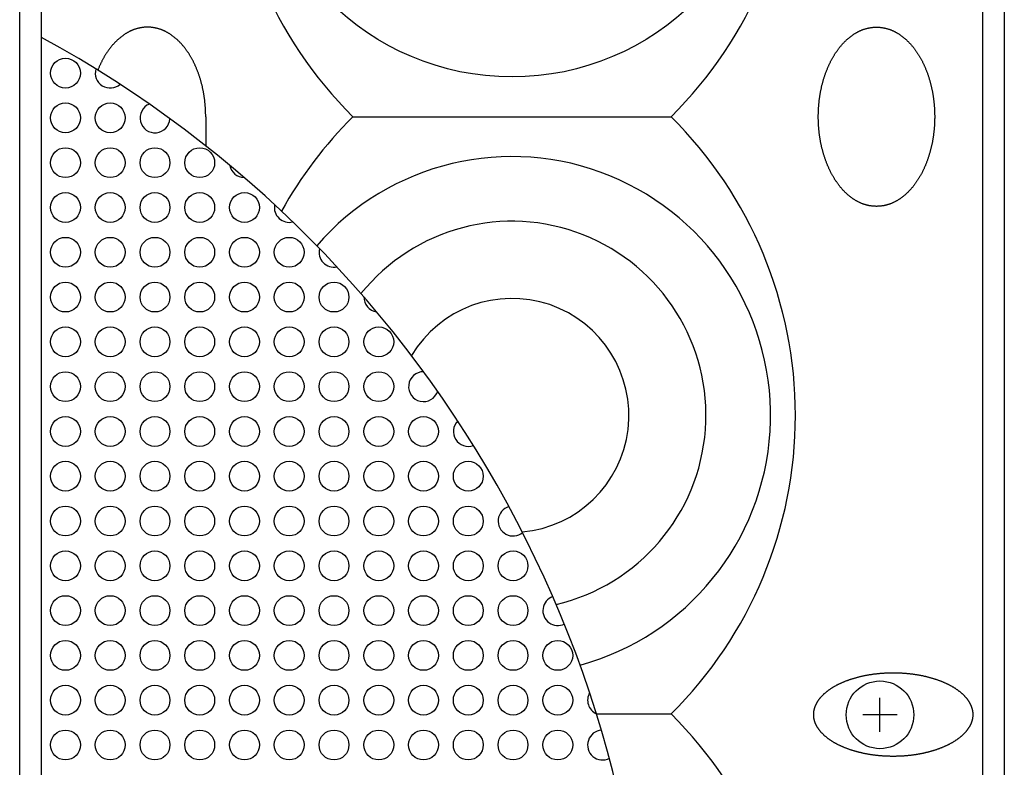
# Model space of a CAD drawing. Extents: x -2250 to 2250, y -3354 to 3335.
# Drawn here: x -1549 to -1451, y -1749 to -1674 of the extents above; entities that cross this region are included whole.
import ezdxf

# ---------------------------------------------------------------- set-up
doc = ezdxf.new("R2010")
doc.units = 0
doc.header["$LTSCALE"] = 127
doc.layers.add('DATA', color=7, linetype='CONTINUOUS')
doc.layers.add('PATTERN_FILL', color=7, linetype='CONTINUOUS')

msp = doc.modelspace()

# ---------------------------------------------------------------- linework, layer by layer
at = {"layer": 'DATA', "color": 7, "linetype": 'CONTINUOUS'}
for p, q in [((-1549.5, -1991.375), (-1549.5, -1008.825)), ((-1450.5, -1008.825), (-1450.5, -1991.375)), ((-1547.3, -1988.1), (-1547.3, -1012.1)), ((-1452.7, -1012.1), (-1452.7, -1988.1)), ((-1530.799, -1683.571), (-1530.799, -1686.5)), ((-1516, -1683.571), (-1484, -1683.571)), ((-1463, -1745.38), (-1463, -1741.932)), ((-1491.502, -1743.571), (-1484, -1743.571)), ((-1461.276, -1743.656), (-1464.724, -1743.656))]:
    msp.add_line(p, q, dxfattribs=at)
at = {"layer": 'DATA', "color": 7, "linetype": 'CONTINUOUS', "flags": 128}
msp.add_lwpolyline([(-1530.799, -1683.571), (-1530.799, -1683.496), (-1530.799, -1683.421), (-1530.8, -1683.346), (-1530.802, -1683.271), (-1530.803, -1683.197), (-1530.806, -1683.122), (-1530.808, -1683.048), (-1530.811, -1682.974), (-1530.814, -1682.9), (-1530.818, -1682.826), (-1530.822, -1682.752), (-1530.826, -1682.678), (-1530.831, -1682.605), (-1530.836, -1682.532), (-1530.842, -1682.459), (-1530.848, -1682.386), (-1530.854, -1682.313), (-1530.861, -1682.24), (-1530.868, -1682.168), (-1530.875, -1682.096), (-1530.883, -1682.024), (-1530.891, -1681.952), (-1530.9, -1681.88), (-1530.909, -1681.808), (-1530.918, -1681.737), (-1530.928, -1681.665), (-1530.938, -1681.594), (-1530.949, -1681.523), (-1530.96, -1681.452), (-1530.971, -1681.382), (-1530.983, -1681.311), (-1530.995, -1681.241), (-1531.007, -1681.17), (-1531.02, -1681.1), (-1531.033, -1681.03), (-1531.047, -1680.961), (-1531.061, -1680.891), (-1531.075, -1680.822), (-1531.09, -1680.752), (-1531.105, -1680.683), (-1531.12, -1680.614), (-1531.136, -1680.545), (-1531.152, -1680.477), (-1531.169, -1680.408), (-1531.186, -1680.34), (-1531.204, -1680.272), (-1531.221, -1680.204), (-1531.239, -1680.136), (-1531.258, -1680.068), (-1531.277, -1680.001), (-1531.296, -1679.933), (-1531.316, -1679.866), (-1531.336, -1679.799), (-1531.357, -1679.732), (-1531.377, -1679.665), (-1531.399, -1679.599), (-1531.42, -1679.532), (-1531.442, -1679.466), (-1531.465, -1679.4), (-1531.487, -1679.334), (-1531.511, -1679.268), (-1531.534, -1679.202), (-1531.558, -1679.137), (-1531.582, -1679.071), (-1531.582, -1679.071), (-1531.607, -1679.006), (-1531.632, -1678.942), (-1531.657, -1678.878), (-1531.683, -1678.814), (-1531.708, -1678.75), (-1531.734, -1678.688), (-1531.761, -1678.625), (-1531.787, -1678.563), (-1531.814, -1678.501), (-1531.841, -1678.44), (-1531.869, -1678.38), (-1531.896, -1678.319), (-1531.924, -1678.259), (-1531.953, -1678.2), (-1531.981, -1678.141), (-1532.01, -1678.082), (-1532.039, -1678.024), (-1532.069, -1677.966), (-1532.098, -1677.909), (-1532.128, -1677.852), (-1532.158, -1677.796), (-1532.189, -1677.74), (-1532.22, -1677.684), (-1532.251, -1677.629), (-1532.282, -1677.574), (-1532.314, -1677.52), (-1532.346, -1677.466), (-1532.378, -1677.413), (-1532.41, -1677.36), (-1532.443, -1677.307), (-1532.476, -1677.255), (-1532.51, -1677.204), (-1532.543, -1677.152), (-1532.577, -1677.102), (-1532.611, -1677.051), (-1532.646, -1677.001), (-1532.68, -1676.952), (-1532.715, -1676.903), (-1532.751, -1676.854), (-1532.786, -1676.806), (-1532.822, -1676.758), (-1532.858, -1676.71), (-1532.895, -1676.663), (-1532.931, -1676.617), (-1532.968, -1676.571), (-1533.005, -1676.525), (-1533.043, -1676.48), (-1533.081, -1676.435), (-1533.119, -1676.391), (-1533.157, -1676.347), (-1533.196, -1676.303), (-1533.235, -1676.26), (-1533.274, -1676.218), (-1533.313, -1676.176), (-1533.353, -1676.134), (-1533.393, -1676.092), (-1533.434, -1676.051), (-1533.474, -1676.011), (-1533.515, -1675.971), (-1533.556, -1675.931), (-1533.598, -1675.892), (-1533.639, -1675.853), (-1533.681, -1675.815), (-1533.724, -1675.777), (-1533.724, -1675.777), (-1533.766, -1675.74), (-1533.809, -1675.703), (-1533.851, -1675.667), (-1533.894, -1675.631), (-1533.937, -1675.596), (-1533.98, -1675.562), (-1534.023, -1675.528), (-1534.066, -1675.495), (-1534.11, -1675.462), (-1534.153, -1675.43), (-1534.196, -1675.398), (-1534.24, -1675.367), (-1534.284, -1675.337), (-1534.328, -1675.307), (-1534.371, -1675.278), (-1534.415, -1675.25), (-1534.46, -1675.222), (-1534.504, -1675.194), (-1534.548, -1675.168), (-1534.593, -1675.141), (-1534.637, -1675.116), (-1534.682, -1675.091), (-1534.726, -1675.066), (-1534.771, -1675.042), (-1534.816, -1675.019), (-1534.861, -1674.996), (-1534.906, -1674.974), (-1534.952, -1674.953), (-1534.997, -1674.932), (-1535.042, -1674.912), (-1535.088, -1674.892), (-1535.134, -1674.873), (-1535.179, -1674.854), (-1535.225, -1674.836), (-1535.271, -1674.819), (-1535.317, -1674.802), (-1535.363, -1674.786), (-1535.41, -1674.77), (-1535.456, -1674.755), (-1535.503, -1674.741), (-1535.549, -1674.727), (-1535.596, -1674.714), (-1535.643, -1674.701), (-1535.689, -1674.689), (-1535.736, -1674.678), (-1535.784, -1674.667), (-1535.831, -1674.656), (-1535.878, -1674.647), (-1535.925, -1674.638), (-1535.973, -1674.629), (-1536.02, -1674.621), (-1536.068, -1674.614), (-1536.116, -1674.607), (-1536.164, -1674.601), (-1536.212, -1674.595), (-1536.26, -1674.59), (-1536.308, -1674.586), (-1536.357, -1674.582), (-1536.405, -1674.579), (-1536.454, -1674.576), (-1536.502, -1674.574), (-1536.551, -1674.573), (-1536.6, -1674.572), (-1536.649, -1674.571), (-1536.649, -1674.571), (-1536.698, -1674.572), (-1536.746, -1674.573), (-1536.795, -1674.574), (-1536.844, -1674.576), (-1536.892, -1674.579), (-1536.941, -1674.582), (-1536.989, -1674.586), (-1537.037, -1674.59), (-1537.085, -1674.595), (-1537.133, -1674.601), (-1537.181, -1674.607), (-1537.229, -1674.614), (-1537.277, -1674.621), (-1537.324, -1674.629), (-1537.372, -1674.638), (-1537.419, -1674.647), (-1537.467, -1674.656), (-1537.514, -1674.667), (-1537.561, -1674.678), (-1537.608, -1674.689), (-1537.655, -1674.701), (-1537.701, -1674.714), (-1537.748, -1674.727), (-1537.795, -1674.741), (-1537.841, -1674.755), (-1537.888, -1674.77), (-1537.934, -1674.786), (-1537.98, -1674.802), (-1538.026, -1674.819), (-1538.072, -1674.836), (-1538.118, -1674.854), (-1538.164, -1674.873), (-1538.209, -1674.892), (-1538.255, -1674.912), (-1538.3, -1674.932), (-1538.346, -1674.953), (-1538.391, -1674.974), (-1538.436, -1674.996), (-1538.481, -1675.019), (-1538.526, -1675.042), (-1538.571, -1675.066), (-1538.616, -1675.091), (-1538.66, -1675.116), (-1538.705, -1675.141), (-1538.749, -1675.168), (-1538.793, -1675.194), (-1538.838, -1675.222), (-1538.882, -1675.25), (-1538.926, -1675.278), (-1538.97, -1675.307), (-1539.013, -1675.337), (-1539.057, -1675.367), (-1539.101, -1675.398), (-1539.144, -1675.43), (-1539.188, -1675.462), (-1539.231, -1675.495), (-1539.274, -1675.528), (-1539.317, -1675.562), (-1539.36, -1675.596), (-1539.403, -1675.631), (-1539.446, -1675.667), (-1539.489, -1675.703), (-1539.531, -1675.74), (-1539.574, -1675.777), (-1539.574, -1675.777), (-1539.614, -1675.813), (-1539.654, -1675.85), (-1539.694, -1675.887), (-1539.734, -1675.924), (-1539.773, -1675.962), (-1539.812, -1676), (-1539.851, -1676.039), (-1539.89, -1676.078), (-1539.928, -1676.117), (-1539.966, -1676.157), (-1540.004, -1676.197), (-1540.042, -1676.238), (-1540.079, -1676.279), (-1540.116, -1676.32), (-1540.153, -1676.362), (-1540.19, -1676.404), (-1540.226, -1676.447), (-1540.262, -1676.49), (-1540.298, -1676.533), (-1540.334, -1676.577), (-1540.369, -1676.621), (-1540.404, -1676.665), (-1540.439, -1676.71), (-1540.473, -1676.755), (-1540.508, -1676.801), (-1540.542, -1676.847), (-1540.576, -1676.894), (-1540.609, -1676.941), (-1540.642, -1676.988), (-1540.675, -1677.035), (-1540.708, -1677.084), (-1540.741, -1677.132), (-1540.773, -1677.181), (-1540.805, -1677.23), (-1540.837, -1677.28), (-1540.868, -1677.33), (-1540.899, -1677.38), (-1540.93, -1677.431), (-1540.961, -1677.482), (-1540.991, -1677.534), (-1541.022, -1677.586), (-1541.051, -1677.638), (-1541.081, -1677.691), (-1541.111, -1677.744), (-1541.14, -1677.798), (-1541.169, -1677.852), (-1541.197, -1677.906), (-1541.226, -1677.961), (-1541.254, -1678.016), (-1541.282, -1678.071), (-1541.309, -1678.127), (-1541.337, -1678.184), (-1541.364, -1678.24), (-1541.391, -1678.298), (-1541.417, -1678.355), (-1541.444, -1678.413), (-1541.47, -1678.471), (-1541.496, -1678.53), (-1541.521, -1678.589), (-1541.546, -1678.649), (-1541.572, -1678.708), (-1541.596, -1678.769), (-1541.621, -1678.829), (-1541.645, -1678.89), (-1541.645, -1678.89)], dxfattribs=at)
for points in [[(-1466.276, -1675.777), (-1466.234, -1675.74), (-1466.191, -1675.703), (-1466.149, -1675.667), (-1466.106, -1675.631), (-1466.063, -1675.596), (-1466.02, -1675.562), (-1465.977, -1675.528), (-1465.934, -1675.495), (-1465.89, -1675.462), (-1465.847, -1675.43), (-1465.804, -1675.398), (-1465.76, -1675.367), (-1465.716, -1675.337), (-1465.672, -1675.307), (-1465.629, -1675.278), (-1465.585, -1675.25), (-1465.54, -1675.222), (-1465.496, -1675.194), (-1465.452, -1675.168), (-1465.407, -1675.141), (-1465.363, -1675.116), (-1465.318, -1675.091), (-1465.274, -1675.066), (-1465.229, -1675.042), (-1465.184, -1675.019), (-1465.139, -1674.996), (-1465.094, -1674.974), (-1465.048, -1674.953), (-1465.003, -1674.932), (-1464.958, -1674.912), (-1464.912, -1674.892), (-1464.866, -1674.873), (-1464.821, -1674.854), (-1464.775, -1674.836), (-1464.729, -1674.819), (-1464.683, -1674.802), (-1464.637, -1674.786), (-1464.59, -1674.77), (-1464.544, -1674.755), (-1464.497, -1674.741), (-1464.451, -1674.727), (-1464.404, -1674.714), (-1464.357, -1674.701), (-1464.311, -1674.689), (-1464.264, -1674.678), (-1464.216, -1674.667), (-1464.169, -1674.656), (-1464.122, -1674.647), (-1464.075, -1674.638), (-1464.027, -1674.629), (-1463.98, -1674.621), (-1463.932, -1674.614), (-1463.884, -1674.607), (-1463.836, -1674.601), (-1463.788, -1674.595), (-1463.74, -1674.59), (-1463.692, -1674.586), (-1463.643, -1674.582), (-1463.595, -1674.579), (-1463.546, -1674.576), (-1463.498, -1674.574), (-1463.449, -1674.573), (-1463.4, -1674.572), (-1463.351, -1674.571), (-1463.302, -1674.572), (-1463.254, -1674.573), (-1463.205, -1674.574), (-1463.156, -1674.576), (-1463.108, -1674.579), (-1463.059, -1674.582), (-1463.011, -1674.586), (-1462.963, -1674.59), (-1462.915, -1674.595), (-1462.867, -1674.601), (-1462.819, -1674.607), (-1462.771, -1674.614), (-1462.723, -1674.621), (-1462.676, -1674.629), (-1462.628, -1674.638), (-1462.581, -1674.647), (-1462.533, -1674.656), (-1462.486, -1674.667), (-1462.439, -1674.678), (-1462.392, -1674.689), (-1462.345, -1674.701), (-1462.299, -1674.714), (-1462.252, -1674.727), (-1462.205, -1674.741), (-1462.159, -1674.755), (-1462.112, -1674.77), (-1462.066, -1674.786), (-1462.02, -1674.802), (-1461.974, -1674.819), (-1461.928, -1674.836), (-1461.882, -1674.854), (-1461.836, -1674.873), (-1461.791, -1674.892), (-1461.745, -1674.912), (-1461.7, -1674.932), (-1461.654, -1674.953), (-1461.609, -1674.974), (-1461.564, -1674.996), (-1461.519, -1675.019), (-1461.474, -1675.042), (-1461.429, -1675.066), (-1461.384, -1675.091), (-1461.34, -1675.116), (-1461.295, -1675.141), (-1461.251, -1675.168), (-1461.207, -1675.194), (-1461.162, -1675.222), (-1461.118, -1675.25), (-1461.074, -1675.278), (-1461.03, -1675.307), (-1460.987, -1675.337), (-1460.943, -1675.367), (-1460.899, -1675.398), (-1460.856, -1675.43), (-1460.812, -1675.462), (-1460.769, -1675.495), (-1460.726, -1675.528), (-1460.683, -1675.562), (-1460.64, -1675.596), (-1460.597, -1675.631), (-1460.554, -1675.667), (-1460.511, -1675.703), (-1460.469, -1675.74), (-1460.426, -1675.777), (-1460.384, -1675.815), (-1460.342, -1675.853), (-1460.3, -1675.892), (-1460.259, -1675.931), (-1460.218, -1675.971), (-1460.177, -1676.011), (-1460.136, -1676.051), (-1460.096, -1676.092), (-1460.056, -1676.134), (-1460.016, -1676.176), (-1459.977, -1676.218), (-1459.937, -1676.26), (-1459.899, -1676.303), (-1459.86, -1676.347), (-1459.822, -1676.391), (-1459.783, -1676.435), (-1459.746, -1676.48), (-1459.708, -1676.525), (-1459.671, -1676.571), (-1459.634, -1676.617), (-1459.597, -1676.663), (-1459.561, -1676.71), (-1459.525, -1676.758), (-1459.489, -1676.806), (-1459.453, -1676.854), (-1459.418, -1676.903), (-1459.383, -1676.952), (-1459.348, -1677.001), (-1459.314, -1677.051), (-1459.28, -1677.102), (-1459.246, -1677.152), (-1459.212, -1677.204), (-1459.179, -1677.255), (-1459.146, -1677.307), (-1459.113, -1677.36), (-1459.081, -1677.413), (-1459.049, -1677.466), (-1459.017, -1677.52), (-1458.985, -1677.574), (-1458.954, -1677.629), (-1458.923, -1677.684), (-1458.892, -1677.74), (-1458.861, -1677.796), (-1458.831, -1677.852), (-1458.801, -1677.909), (-1458.771, -1677.966), (-1458.742, -1678.024), (-1458.713, -1678.082), (-1458.684, -1678.141), (-1458.655, -1678.2), (-1458.627, -1678.259), (-1458.599, -1678.319), (-1458.571, -1678.38), (-1458.544, -1678.44), (-1458.517, -1678.501), (-1458.49, -1678.563), (-1458.463, -1678.625), (-1458.437, -1678.688), (-1458.411, -1678.75), (-1458.385, -1678.814), (-1458.36, -1678.878), (-1458.335, -1678.942), (-1458.31, -1679.006), (-1458.285, -1679.071), (-1458.261, -1679.137), (-1458.237, -1679.202), (-1458.213, -1679.268), (-1458.19, -1679.334), (-1458.167, -1679.4), (-1458.145, -1679.466), (-1458.123, -1679.532), (-1458.101, -1679.599), (-1458.08, -1679.665), (-1458.059, -1679.732), (-1458.039, -1679.799), (-1458.019, -1679.866), (-1457.999, -1679.933), (-1457.98, -1680.001), (-1457.961, -1680.068), (-1457.942, -1680.136), (-1457.924, -1680.204), (-1457.906, -1680.272), (-1457.889, -1680.34), (-1457.872, -1680.408), (-1457.855, -1680.477), (-1457.839, -1680.545), (-1457.823, -1680.614), (-1457.808, -1680.683), (-1457.792, -1680.752), (-1457.778, -1680.822), (-1457.763, -1680.891), (-1457.749, -1680.961), (-1457.736, -1681.03), (-1457.723, -1681.1), (-1457.71, -1681.17), (-1457.697, -1681.241), (-1457.685, -1681.311), (-1457.674, -1681.382), (-1457.662, -1681.452), (-1457.651, -1681.523), (-1457.641, -1681.594), (-1457.631, -1681.665), (-1457.621, -1681.737), (-1457.612, -1681.808), (-1457.603, -1681.88), (-1457.594, -1681.952), (-1457.586, -1682.024), (-1457.578, -1682.096), (-1457.57, -1682.168), (-1457.563, -1682.24), (-1457.557, -1682.313), (-1457.55, -1682.386), (-1457.544, -1682.459), (-1457.539, -1682.532), (-1457.534, -1682.605), (-1457.529, -1682.678), (-1457.525, -1682.752), (-1457.521, -1682.826), (-1457.517, -1682.9), (-1457.514, -1682.974), (-1457.511, -1683.048), (-1457.508, -1683.122), (-1457.506, -1683.197), (-1457.504, -1683.271), (-1457.503, -1683.346), (-1457.502, -1683.421), (-1457.502, -1683.496), (-1457.501, -1683.571), (-1457.502, -1683.647), (-1457.502, -1683.722), (-1457.503, -1683.797), (-1457.504, -1683.872), (-1457.506, -1683.946), (-1457.508, -1684.021), (-1457.511, -1684.095), (-1457.514, -1684.169), (-1457.517, -1684.243), (-1457.521, -1684.317), (-1457.525, -1684.391), (-1457.529, -1684.464), (-1457.534, -1684.538), (-1457.539, -1684.611), (-1457.544, -1684.684), (-1457.55, -1684.757), (-1457.557, -1684.83), (-1457.563, -1684.902), (-1457.57, -1684.975), (-1457.578, -1685.047), (-1457.586, -1685.119), (-1457.594, -1685.191), (-1457.603, -1685.263), (-1457.612, -1685.335), (-1457.621, -1685.406), (-1457.631, -1685.477), (-1457.641, -1685.549), (-1457.651, -1685.62), (-1457.662, -1685.691), (-1457.674, -1685.761), (-1457.685, -1685.832), (-1457.697, -1685.902), (-1457.71, -1685.972), (-1457.723, -1686.042), (-1457.736, -1686.112), (-1457.749, -1686.182), (-1457.763, -1686.252), (-1457.778, -1686.321), (-1457.792, -1686.39), (-1457.808, -1686.46), (-1457.823, -1686.529), (-1457.839, -1686.597), (-1457.855, -1686.666), (-1457.872, -1686.735), (-1457.889, -1686.803), (-1457.906, -1686.871), (-1457.924, -1686.939), (-1457.942, -1687.007), (-1457.961, -1687.075), (-1457.98, -1687.142), (-1457.999, -1687.21), (-1458.019, -1687.277), (-1458.039, -1687.344), (-1458.059, -1687.411), (-1458.08, -1687.478), (-1458.101, -1687.544), (-1458.123, -1687.611), (-1458.145, -1687.677), (-1458.167, -1687.743), (-1458.19, -1687.809), (-1458.213, -1687.875), (-1458.237, -1687.941), (-1458.261, -1688.006), (-1458.285, -1688.071), (-1458.31, -1688.136), (-1458.335, -1688.201), (-1458.36, -1688.265), (-1458.385, -1688.329), (-1458.411, -1688.392), (-1458.437, -1688.455), (-1458.463, -1688.518), (-1458.49, -1688.58), (-1458.517, -1688.641), (-1458.544, -1688.702), (-1458.571, -1688.763), (-1458.599, -1688.824), (-1458.627, -1688.883), (-1458.655, -1688.943), (-1458.684, -1689.002), (-1458.713, -1689.06), (-1458.742, -1689.119), (-1458.771, -1689.176), (-1458.801, -1689.234), (-1458.831, -1689.29), (-1458.861, -1689.347), (-1458.892, -1689.403), (-1458.923, -1689.458), (-1458.954, -1689.514), (-1458.985, -1689.568), (-1459.017, -1689.623), (-1459.049, -1689.676), (-1459.081, -1689.73), (-1459.113, -1689.783), (-1459.146, -1689.835), (-1459.179, -1689.887), (-1459.212, -1689.939), (-1459.246, -1689.99), (-1459.28, -1690.041), (-1459.314, -1690.092), (-1459.348, -1690.142), (-1459.383, -1690.191), (-1459.418, -1690.24), (-1459.453, -1690.289), (-1459.489, -1690.337), (-1459.525, -1690.385), (-1459.561, -1690.432), (-1459.597, -1690.479), (-1459.634, -1690.526), (-1459.671, -1690.572), (-1459.708, -1690.618), (-1459.746, -1690.663), (-1459.783, -1690.708), (-1459.822, -1690.752), (-1459.86, -1690.796), (-1459.899, -1690.839), (-1459.937, -1690.882), (-1459.977, -1690.925), (-1460.016, -1690.967), (-1460.056, -1691.009), (-1460.096, -1691.05), (-1460.136, -1691.091), (-1460.177, -1691.132), (-1460.218, -1691.172), (-1460.259, -1691.211), (-1460.3, -1691.251), (-1460.342, -1691.289), (-1460.384, -1691.328), (-1460.426, -1691.366), (-1460.469, -1691.403), (-1460.511, -1691.44), (-1460.554, -1691.476), (-1460.597, -1691.512), (-1460.64, -1691.547), (-1460.683, -1691.581), (-1460.726, -1691.615), (-1460.769, -1691.648), (-1460.812, -1691.681), (-1460.856, -1691.713), (-1460.899, -1691.744), (-1460.943, -1691.775), (-1460.987, -1691.806), (-1461.03, -1691.835), (-1461.074, -1691.865), (-1461.118, -1691.893), (-1461.162, -1691.921), (-1461.207, -1691.948), (-1461.251, -1691.975), (-1461.295, -1692.001), (-1461.34, -1692.027), (-1461.384, -1692.052), (-1461.429, -1692.077), (-1461.474, -1692.1), (-1461.519, -1692.124), (-1461.564, -1692.146), (-1461.609, -1692.168), (-1461.654, -1692.19), (-1461.7, -1692.211), (-1461.745, -1692.231), (-1461.791, -1692.251), (-1461.836, -1692.27), (-1461.882, -1692.288), (-1461.928, -1692.306), (-1461.974, -1692.324), (-1462.02, -1692.341), (-1462.066, -1692.357), (-1462.112, -1692.372), (-1462.159, -1692.387), (-1462.205, -1692.402), (-1462.252, -1692.416), (-1462.299, -1692.429), (-1462.345, -1692.442), (-1462.392, -1692.454), (-1462.439, -1692.465), (-1462.486, -1692.476), (-1462.533, -1692.486), (-1462.581, -1692.496), (-1462.628, -1692.505), (-1462.676, -1692.514), (-1462.723, -1692.522), (-1462.771, -1692.529), (-1462.819, -1692.536), (-1462.867, -1692.542), (-1462.915, -1692.548), (-1462.963, -1692.553), (-1463.011, -1692.557), (-1463.059, -1692.561), (-1463.108, -1692.564), (-1463.156, -1692.567), (-1463.205, -1692.569), (-1463.254, -1692.57), (-1463.302, -1692.571), (-1463.351, -1692.571), (-1463.4, -1692.571), (-1463.449, -1692.57), (-1463.498, -1692.569), (-1463.546, -1692.567), (-1463.595, -1692.564), (-1463.643, -1692.561), (-1463.692, -1692.557), (-1463.74, -1692.553), (-1463.788, -1692.548), (-1463.836, -1692.542), (-1463.884, -1692.536), (-1463.932, -1692.529), (-1463.98, -1692.522), (-1464.027, -1692.514), (-1464.075, -1692.505), (-1464.122, -1692.496), (-1464.169, -1692.486), (-1464.216, -1692.476), (-1464.264, -1692.465), (-1464.311, -1692.454), (-1464.357, -1692.442), (-1464.404, -1692.429), (-1464.451, -1692.416), (-1464.497, -1692.402), (-1464.544, -1692.387), (-1464.59, -1692.372), (-1464.637, -1692.357), (-1464.683, -1692.341), (-1464.729, -1692.324), (-1464.775, -1692.306), (-1464.821, -1692.288), (-1464.866, -1692.27), (-1464.912, -1692.251), (-1464.958, -1692.231), (-1465.003, -1692.211), (-1465.048, -1692.19), (-1465.094, -1692.168), (-1465.139, -1692.146), (-1465.184, -1692.124), (-1465.229, -1692.1), (-1465.274, -1692.077), (-1465.318, -1692.052), (-1465.363, -1692.027), (-1465.407, -1692.001), (-1465.452, -1691.975), (-1465.496, -1691.948), (-1465.54, -1691.921), (-1465.585, -1691.893), (-1465.629, -1691.865), (-1465.672, -1691.835), (-1465.716, -1691.806), (-1465.76, -1691.775), (-1465.804, -1691.744), (-1465.847, -1691.713), (-1465.89, -1691.681), (-1465.934, -1691.648), (-1465.977, -1691.615), (-1466.02, -1691.581), (-1466.063, -1691.547), (-1466.106, -1691.512), (-1466.149, -1691.476), (-1466.191, -1691.44), (-1466.234, -1691.403), (-1466.276, -1691.366), (-1466.319, -1691.328), (-1466.361, -1691.289), (-1466.402, -1691.251), (-1466.444, -1691.211), (-1466.485, -1691.172), (-1466.526, -1691.132), (-1466.566, -1691.091), (-1466.607, -1691.05), (-1466.647, -1691.009), (-1466.687, -1690.967), (-1466.726, -1690.925), (-1466.765, -1690.882), (-1466.804, -1690.839), (-1466.843, -1690.796), (-1466.881, -1690.752), (-1466.919, -1690.708), (-1466.957, -1690.663), (-1466.995, -1690.618), (-1467.032, -1690.572), (-1467.069, -1690.526), (-1467.105, -1690.479), (-1467.142, -1690.432), (-1467.178, -1690.385), (-1467.214, -1690.337), (-1467.249, -1690.289), (-1467.285, -1690.24), (-1467.32, -1690.191), (-1467.354, -1690.142), (-1467.389, -1690.092), (-1467.423, -1690.041), (-1467.457, -1689.99), (-1467.49, -1689.939), (-1467.524, -1689.887), (-1467.557, -1689.835), (-1467.59, -1689.783), (-1467.622, -1689.73), (-1467.654, -1689.676), (-1467.686, -1689.623), (-1467.718, -1689.568), (-1467.749, -1689.514), (-1467.78, -1689.458), (-1467.811, -1689.403), (-1467.842, -1689.347), (-1467.872, -1689.29), (-1467.902, -1689.234), (-1467.931, -1689.176), (-1467.961, -1689.119), (-1467.99, -1689.06), (-1468.019, -1689.002), (-1468.047, -1688.943), (-1468.076, -1688.883), (-1468.104, -1688.824), (-1468.131, -1688.763), (-1468.159, -1688.702), (-1468.186, -1688.641), (-1468.213, -1688.58), (-1468.239, -1688.518), (-1468.266, -1688.455), (-1468.292, -1688.392), (-1468.317, -1688.329), (-1468.343, -1688.265), (-1468.368, -1688.201), (-1468.393, -1688.136), (-1468.418, -1688.071), (-1468.442, -1688.006), (-1468.466, -1687.941), (-1468.489, -1687.875), (-1468.513, -1687.809), (-1468.535, -1687.743), (-1468.558, -1687.677), (-1468.58, -1687.611), (-1468.601, -1687.544), (-1468.623, -1687.478), (-1468.643, -1687.411), (-1468.664, -1687.344), (-1468.684, -1687.277), (-1468.704, -1687.21), (-1468.723, -1687.142), (-1468.742, -1687.075), (-1468.761, -1687.007), (-1468.779, -1686.939), (-1468.796, -1686.871), (-1468.814, -1686.803), (-1468.831, -1686.735), (-1468.848, -1686.666), (-1468.864, -1686.597), (-1468.88, -1686.529), (-1468.895, -1686.46), (-1468.91, -1686.39), (-1468.925, -1686.321), (-1468.939, -1686.252), (-1468.953, -1686.182), (-1468.967, -1686.112), (-1468.98, -1686.042), (-1468.993, -1685.972), (-1469.005, -1685.902), (-1469.017, -1685.832), (-1469.029, -1685.761), (-1469.04, -1685.691), (-1469.051, -1685.62), (-1469.062, -1685.549), (-1469.072, -1685.477), (-1469.082, -1685.406), (-1469.091, -1685.335), (-1469.1, -1685.263), (-1469.109, -1685.191), (-1469.117, -1685.119), (-1469.125, -1685.047), (-1469.132, -1684.975), (-1469.139, -1684.902), (-1469.146, -1684.83), (-1469.152, -1684.757), (-1469.158, -1684.684), (-1469.164, -1684.611), (-1469.169, -1684.538), (-1469.174, -1684.464), (-1469.178, -1684.391), (-1469.182, -1684.317), (-1469.186, -1684.243), (-1469.189, -1684.169), (-1469.192, -1684.095), (-1469.194, -1684.021), (-1469.197, -1683.946), (-1469.198, -1683.872), (-1469.2, -1683.797), (-1469.201, -1683.722), (-1469.201, -1683.647), (-1469.201, -1683.571), (-1469.201, -1683.496), (-1469.201, -1683.421), (-1469.2, -1683.346), (-1469.198, -1683.271), (-1469.197, -1683.197), (-1469.194, -1683.122), (-1469.192, -1683.048), (-1469.189, -1682.974), (-1469.186, -1682.9), (-1469.182, -1682.826), (-1469.178, -1682.752), (-1469.174, -1682.678), (-1469.169, -1682.605), (-1469.164, -1682.532), (-1469.158, -1682.459), (-1469.152, -1682.386), (-1469.146, -1682.313), (-1469.139, -1682.24), (-1469.132, -1682.168), (-1469.125, -1682.096), (-1469.117, -1682.024), (-1469.109, -1681.952), (-1469.1, -1681.88), (-1469.091, -1681.808), (-1469.082, -1681.737), (-1469.072, -1681.665), (-1469.062, -1681.594), (-1469.051, -1681.523), (-1469.04, -1681.452), (-1469.029, -1681.382), (-1469.017, -1681.311), (-1469.005, -1681.241), (-1468.993, -1681.17), (-1468.98, -1681.1), (-1468.967, -1681.03), (-1468.953, -1680.961), (-1468.939, -1680.891), (-1468.925, -1680.822), (-1468.91, -1680.752), (-1468.895, -1680.683), (-1468.88, -1680.614), (-1468.864, -1680.545), (-1468.848, -1680.477), (-1468.831, -1680.408), (-1468.814, -1680.34), (-1468.796, -1680.272), (-1468.779, -1680.204), (-1468.761, -1680.136), (-1468.742, -1680.068), (-1468.723, -1680.001), (-1468.704, -1679.933), (-1468.684, -1679.866), (-1468.664, -1679.799), (-1468.643, -1679.732), (-1468.623, -1679.665), (-1468.601, -1679.599), (-1468.58, -1679.532), (-1468.558, -1679.466), (-1468.535, -1679.4), (-1468.513, -1679.334), (-1468.489, -1679.268), (-1468.466, -1679.202), (-1468.442, -1679.137), (-1468.418, -1679.071), (-1468.393, -1679.006), (-1468.368, -1678.942), (-1468.343, -1678.878), (-1468.317, -1678.814), (-1468.292, -1678.75), (-1468.266, -1678.688), (-1468.239, -1678.625), (-1468.213, -1678.563), (-1468.186, -1678.501), (-1468.159, -1678.44), (-1468.131, -1678.38), (-1468.104, -1678.319), (-1468.076, -1678.259), (-1468.047, -1678.2), (-1468.019, -1678.141), (-1467.99, -1678.082), (-1467.961, -1678.024), (-1467.931, -1677.966), (-1467.902, -1677.909), (-1467.872, -1677.852), (-1467.842, -1677.796), (-1467.811, -1677.74), (-1467.78, -1677.684), (-1467.749, -1677.629), (-1467.718, -1677.574), (-1467.686, -1677.52), (-1467.654, -1677.466), (-1467.622, -1677.413), (-1467.59, -1677.36), (-1467.557, -1677.307), (-1467.524, -1677.255), (-1467.49, -1677.204), (-1467.457, -1677.152), (-1467.423, -1677.102), (-1467.389, -1677.051), (-1467.354, -1677.001), (-1467.32, -1676.952), (-1467.285, -1676.903), (-1467.249, -1676.854), (-1467.214, -1676.806), (-1467.178, -1676.758), (-1467.142, -1676.71), (-1467.105, -1676.663), (-1467.069, -1676.617), (-1467.032, -1676.571), (-1466.995, -1676.525), (-1466.957, -1676.48), (-1466.919, -1676.435), (-1466.881, -1676.391), (-1466.843, -1676.347), (-1466.804, -1676.303), (-1466.765, -1676.26), (-1466.726, -1676.218), (-1466.687, -1676.176), (-1466.647, -1676.134), (-1466.607, -1676.092), (-1466.566, -1676.051), (-1466.526, -1676.011), (-1466.485, -1675.971), (-1466.444, -1675.931), (-1466.402, -1675.892), (-1466.361, -1675.853), (-1466.319, -1675.815), (-1466.276, -1675.777), (-1466.276, -1675.777)], [(-1465.668, -1739.991), (-1465.61, -1739.973), (-1465.552, -1739.956), (-1465.494, -1739.939), (-1465.435, -1739.922), (-1465.376, -1739.906), (-1465.318, -1739.89), (-1465.259, -1739.874), (-1465.2, -1739.859), (-1465.14, -1739.843), (-1465.081, -1739.828), (-1465.022, -1739.814), (-1464.962, -1739.799), (-1464.902, -1739.785), (-1464.842, -1739.771), (-1464.782, -1739.758), (-1464.722, -1739.744), (-1464.662, -1739.731), (-1464.601, -1739.719), (-1464.541, -1739.706), (-1464.48, -1739.694), (-1464.419, -1739.682), (-1464.358, -1739.67), (-1464.297, -1739.659), (-1464.236, -1739.648), (-1464.174, -1739.637), (-1464.112, -1739.626), (-1464.051, -1739.616), (-1463.989, -1739.606), (-1463.927, -1739.596), (-1463.865, -1739.587), (-1463.802, -1739.577), (-1463.74, -1739.569), (-1463.677, -1739.56), (-1463.615, -1739.551), (-1463.552, -1739.543), (-1463.489, -1739.536), (-1463.426, -1739.528), (-1463.362, -1739.521), (-1463.299, -1739.514), (-1463.236, -1739.507), (-1463.172, -1739.501), (-1463.108, -1739.494), (-1463.044, -1739.488), (-1462.98, -1739.483), (-1462.916, -1739.477), (-1462.851, -1739.472), (-1462.787, -1739.468), (-1462.722, -1739.463), (-1462.657, -1739.459), (-1462.592, -1739.455), (-1462.527, -1739.451), (-1462.462, -1739.448), (-1462.397, -1739.444), (-1462.331, -1739.442), (-1462.265, -1739.439), (-1462.2, -1739.437), (-1462.134, -1739.435), (-1462.068, -1739.433), (-1462.001, -1739.431), (-1461.935, -1739.43), (-1461.869, -1739.429), (-1461.802, -1739.428), (-1461.735, -1739.428), (-1461.668, -1739.428), (-1461.601, -1739.428), (-1461.535, -1739.428), (-1461.468, -1739.429), (-1461.401, -1739.43), (-1461.335, -1739.431), (-1461.269, -1739.433), (-1461.203, -1739.435), (-1461.137, -1739.437), (-1461.071, -1739.439), (-1461.005, -1739.442), (-1460.94, -1739.444), (-1460.874, -1739.448), (-1460.809, -1739.451), (-1460.744, -1739.455), (-1460.679, -1739.459), (-1460.614, -1739.463), (-1460.55, -1739.468), (-1460.485, -1739.472), (-1460.421, -1739.477), (-1460.357, -1739.483), (-1460.292, -1739.488), (-1460.228, -1739.494), (-1460.165, -1739.501), (-1460.101, -1739.507), (-1460.037, -1739.514), (-1459.974, -1739.521), (-1459.911, -1739.528), (-1459.848, -1739.536), (-1459.785, -1739.543), (-1459.722, -1739.551), (-1459.659, -1739.56), (-1459.596, -1739.569), (-1459.534, -1739.577), (-1459.472, -1739.587), (-1459.41, -1739.596), (-1459.348, -1739.606), (-1459.286, -1739.616), (-1459.224, -1739.626), (-1459.162, -1739.637), (-1459.101, -1739.648), (-1459.04, -1739.659), (-1458.978, -1739.67), (-1458.917, -1739.682), (-1458.857, -1739.694), (-1458.796, -1739.706), (-1458.735, -1739.719), (-1458.675, -1739.731), (-1458.614, -1739.744), (-1458.554, -1739.758), (-1458.494, -1739.771), (-1458.434, -1739.785), (-1458.374, -1739.799), (-1458.315, -1739.814), (-1458.255, -1739.828), (-1458.196, -1739.843), (-1458.137, -1739.859), (-1458.078, -1739.874), (-1458.019, -1739.89), (-1457.96, -1739.906), (-1457.901, -1739.922), (-1457.843, -1739.939), (-1457.785, -1739.956), (-1457.726, -1739.973), (-1457.668, -1739.991), (-1457.61, -1740.008), (-1457.553, -1740.026), (-1457.496, -1740.044), (-1457.439, -1740.062), (-1457.383, -1740.081), (-1457.327, -1740.1), (-1457.272, -1740.119), (-1457.216, -1740.138), (-1457.162, -1740.157), (-1457.107, -1740.176), (-1457.053, -1740.196), (-1457, -1740.216), (-1456.946, -1740.236), (-1456.894, -1740.256), (-1456.841, -1740.277), (-1456.789, -1740.298), (-1456.737, -1740.319), (-1456.686, -1740.34), (-1456.635, -1740.361), (-1456.585, -1740.382), (-1456.534, -1740.404), (-1456.485, -1740.426), (-1456.435, -1740.448), (-1456.386, -1740.47), (-1456.338, -1740.493), (-1456.289, -1740.516), (-1456.242, -1740.539), (-1456.194, -1740.562), (-1456.147, -1740.585), (-1456.1, -1740.609), (-1456.054, -1740.632), (-1456.008, -1740.656), (-1455.962, -1740.68), (-1455.917, -1740.705), (-1455.872, -1740.729), (-1455.828, -1740.754), (-1455.784, -1740.779), (-1455.74, -1740.804), (-1455.697, -1740.829), (-1455.654, -1740.855), (-1455.612, -1740.881), (-1455.57, -1740.906), (-1455.528, -1740.933), (-1455.487, -1740.959), (-1455.446, -1740.985), (-1455.405, -1741.012), (-1455.365, -1741.039), (-1455.325, -1741.066), (-1455.286, -1741.094), (-1455.246, -1741.121), (-1455.208, -1741.149), (-1455.17, -1741.177), (-1455.132, -1741.205), (-1455.094, -1741.233), (-1455.057, -1741.262), (-1455.02, -1741.291), (-1454.984, -1741.32), (-1454.948, -1741.349), (-1454.912, -1741.378), (-1454.877, -1741.408), (-1454.842, -1741.437), (-1454.808, -1741.467), (-1454.774, -1741.497), (-1454.74, -1741.528), (-1454.707, -1741.558), (-1454.674, -1741.589), (-1454.642, -1741.62), (-1454.61, -1741.65), (-1454.579, -1741.681), (-1454.548, -1741.712), (-1454.518, -1741.743), (-1454.489, -1741.774), (-1454.46, -1741.805), (-1454.431, -1741.836), (-1454.403, -1741.867), (-1454.376, -1741.899), (-1454.349, -1741.93), (-1454.322, -1741.961), (-1454.296, -1741.993), (-1454.271, -1742.025), (-1454.246, -1742.056), (-1454.222, -1742.088), (-1454.198, -1742.12), (-1454.175, -1742.152), (-1454.152, -1742.184), (-1454.13, -1742.216), (-1454.108, -1742.248), (-1454.087, -1742.28), (-1454.066, -1742.312), (-1454.046, -1742.345), (-1454.026, -1742.377), (-1454.007, -1742.409), (-1453.989, -1742.442), (-1453.971, -1742.475), (-1453.953, -1742.507), (-1453.936, -1742.54), (-1453.92, -1742.573), (-1453.904, -1742.606), (-1453.888, -1742.639), (-1453.873, -1742.672), (-1453.859, -1742.705), (-1453.845, -1742.738), (-1453.832, -1742.772), (-1453.819, -1742.805), (-1453.807, -1742.838), (-1453.795, -1742.872), (-1453.784, -1742.906), (-1453.773, -1742.939), (-1453.763, -1742.973), (-1453.753, -1743.007), (-1453.744, -1743.041), (-1453.735, -1743.075), (-1453.727, -1743.109), (-1453.72, -1743.143), (-1453.712, -1743.177), (-1453.706, -1743.211), (-1453.7, -1743.245), (-1453.694, -1743.28), (-1453.689, -1743.314), (-1453.685, -1743.349), (-1453.681, -1743.383), (-1453.678, -1743.418), (-1453.675, -1743.453), (-1453.672, -1743.488), (-1453.671, -1743.523), (-1453.669, -1743.558), (-1453.668, -1743.593), (-1453.668, -1743.628), (-1453.668, -1743.663), (-1453.669, -1743.698), (-1453.671, -1743.733), (-1453.672, -1743.768), (-1453.675, -1743.803), (-1453.678, -1743.838), (-1453.681, -1743.872), (-1453.685, -1743.907), (-1453.689, -1743.941), (-1453.694, -1743.976), (-1453.7, -1744.01), (-1453.706, -1744.045), (-1453.712, -1744.079), (-1453.72, -1744.113), (-1453.727, -1744.147), (-1453.735, -1744.181), (-1453.744, -1744.215), (-1453.753, -1744.249), (-1453.763, -1744.283), (-1453.773, -1744.316), (-1453.784, -1744.35), (-1453.795, -1744.384), (-1453.807, -1744.417), (-1453.819, -1744.451), (-1453.832, -1744.484), (-1453.845, -1744.517), (-1453.859, -1744.551), (-1453.873, -1744.584), (-1453.888, -1744.617), (-1453.904, -1744.65), (-1453.92, -1744.683), (-1453.936, -1744.716), (-1453.953, -1744.748), (-1453.971, -1744.781), (-1453.989, -1744.814), (-1454.007, -1744.846), (-1454.026, -1744.879), (-1454.046, -1744.911), (-1454.066, -1744.943), (-1454.087, -1744.976), (-1454.108, -1745.008), (-1454.13, -1745.04), (-1454.152, -1745.072), (-1454.175, -1745.104), (-1454.198, -1745.136), (-1454.222, -1745.168), (-1454.246, -1745.199), (-1454.271, -1745.231), (-1454.296, -1745.263), (-1454.322, -1745.294), (-1454.349, -1745.326), (-1454.376, -1745.357), (-1454.403, -1745.388), (-1454.431, -1745.42), (-1454.46, -1745.451), (-1454.489, -1745.482), (-1454.518, -1745.513), (-1454.548, -1745.544), (-1454.579, -1745.575), (-1454.61, -1745.605), (-1454.642, -1745.636), (-1454.674, -1745.667), (-1454.707, -1745.697), (-1454.74, -1745.728), (-1454.774, -1745.758), (-1454.808, -1745.788), (-1454.842, -1745.818), (-1454.877, -1745.848), (-1454.912, -1745.878), (-1454.948, -1745.907), (-1454.984, -1745.936), (-1455.02, -1745.965), (-1455.057, -1745.994), (-1455.094, -1746.022), (-1455.132, -1746.051), (-1455.17, -1746.079), (-1455.208, -1746.107), (-1455.246, -1746.135), (-1455.286, -1746.162), (-1455.325, -1746.189), (-1455.365, -1746.217), (-1455.405, -1746.243), (-1455.446, -1746.27), (-1455.487, -1746.297), (-1455.528, -1746.323), (-1455.57, -1746.349), (-1455.612, -1746.375), (-1455.654, -1746.401), (-1455.697, -1746.426), (-1455.74, -1746.452), (-1455.784, -1746.477), (-1455.828, -1746.502), (-1455.872, -1746.527), (-1455.917, -1746.551), (-1455.962, -1746.575), (-1456.008, -1746.599), (-1456.054, -1746.623), (-1456.1, -1746.647), (-1456.147, -1746.671), (-1456.194, -1746.694), (-1456.242, -1746.717), (-1456.289, -1746.74), (-1456.338, -1746.763), (-1456.386, -1746.785), (-1456.435, -1746.808), (-1456.485, -1746.83), (-1456.534, -1746.852), (-1456.585, -1746.873), (-1456.635, -1746.895), (-1456.686, -1746.916), (-1456.737, -1746.937), (-1456.789, -1746.958), (-1456.841, -1746.979), (-1456.894, -1746.999), (-1456.946, -1747.02), (-1457, -1747.04), (-1457.053, -1747.06), (-1457.107, -1747.079), (-1457.162, -1747.099), (-1457.216, -1747.118), (-1457.272, -1747.137), (-1457.327, -1747.156), (-1457.383, -1747.175), (-1457.439, -1747.193), (-1457.496, -1747.212), (-1457.553, -1747.23), (-1457.61, -1747.247), (-1457.668, -1747.265), (-1457.726, -1747.283), (-1457.785, -1747.3), (-1457.843, -1747.317), (-1457.901, -1747.333), (-1457.96, -1747.35), (-1458.019, -1747.366), (-1458.078, -1747.382), (-1458.137, -1747.397), (-1458.196, -1747.412), (-1458.255, -1747.427), (-1458.315, -1747.442), (-1458.374, -1747.456), (-1458.434, -1747.471), (-1458.494, -1747.484), (-1458.554, -1747.498), (-1458.614, -1747.511), (-1458.675, -1747.524), (-1458.735, -1747.537), (-1458.796, -1747.55), (-1458.857, -1747.562), (-1458.917, -1747.574), (-1458.978, -1747.586), (-1459.04, -1747.597), (-1459.101, -1747.608), (-1459.162, -1747.619), (-1459.224, -1747.629), (-1459.286, -1747.64), (-1459.348, -1747.65), (-1459.41, -1747.66), (-1459.472, -1747.669), (-1459.534, -1747.678), (-1459.596, -1747.687), (-1459.659, -1747.696), (-1459.722, -1747.704), (-1459.785, -1747.712), (-1459.848, -1747.72), (-1459.911, -1747.728), (-1459.974, -1747.735), (-1460.037, -1747.742), (-1460.101, -1747.749), (-1460.165, -1747.755), (-1460.228, -1747.761), (-1460.292, -1747.767), (-1460.357, -1747.773), (-1460.421, -1747.778), (-1460.485, -1747.783), (-1460.55, -1747.788), (-1460.614, -1747.793), (-1460.679, -1747.797), (-1460.744, -1747.801), (-1460.809, -1747.805), (-1460.874, -1747.808), (-1460.94, -1747.811), (-1461.005, -1747.814), (-1461.071, -1747.817), (-1461.137, -1747.819), (-1461.203, -1747.821), (-1461.269, -1747.823), (-1461.335, -1747.824), (-1461.401, -1747.826), (-1461.468, -1747.827), (-1461.535, -1747.827), (-1461.601, -1747.828), (-1461.668, -1747.828), (-1461.735, -1747.828), (-1461.802, -1747.827), (-1461.869, -1747.827), (-1461.935, -1747.826), (-1462.001, -1747.824), (-1462.068, -1747.823), (-1462.134, -1747.821), (-1462.2, -1747.819), (-1462.265, -1747.817), (-1462.331, -1747.814), (-1462.397, -1747.811), (-1462.462, -1747.808), (-1462.527, -1747.805), (-1462.592, -1747.801), (-1462.657, -1747.797), (-1462.722, -1747.793), (-1462.787, -1747.788), (-1462.851, -1747.783), (-1462.916, -1747.778), (-1462.98, -1747.773), (-1463.044, -1747.767), (-1463.108, -1747.761), (-1463.172, -1747.755), (-1463.236, -1747.749), (-1463.299, -1747.742), (-1463.362, -1747.735), (-1463.426, -1747.728), (-1463.489, -1747.72), (-1463.552, -1747.712), (-1463.615, -1747.704), (-1463.677, -1747.696), (-1463.74, -1747.687), (-1463.802, -1747.678), (-1463.865, -1747.669), (-1463.927, -1747.66), (-1463.989, -1747.65), (-1464.051, -1747.64), (-1464.112, -1747.629), (-1464.174, -1747.619), (-1464.236, -1747.608), (-1464.297, -1747.597), (-1464.358, -1747.586), (-1464.419, -1747.574), (-1464.48, -1747.562), (-1464.541, -1747.55), (-1464.601, -1747.537), (-1464.662, -1747.524), (-1464.722, -1747.511), (-1464.782, -1747.498), (-1464.842, -1747.484), (-1464.902, -1747.471), (-1464.962, -1747.456), (-1465.022, -1747.442), (-1465.081, -1747.427), (-1465.14, -1747.412), (-1465.2, -1747.397), (-1465.259, -1747.382), (-1465.318, -1747.366), (-1465.376, -1747.35), (-1465.435, -1747.333), (-1465.494, -1747.317), (-1465.552, -1747.3), (-1465.61, -1747.283), (-1465.668, -1747.265), (-1465.726, -1747.247), (-1465.783, -1747.23), (-1465.841, -1747.212), (-1465.897, -1747.193), (-1465.953, -1747.175), (-1466.009, -1747.156), (-1466.065, -1747.137), (-1466.12, -1747.118), (-1466.175, -1747.099), (-1466.229, -1747.079), (-1466.283, -1747.06), (-1466.337, -1747.04), (-1466.39, -1747.02), (-1466.443, -1746.999), (-1466.495, -1746.979), (-1466.547, -1746.958), (-1466.599, -1746.937), (-1466.65, -1746.916), (-1466.701, -1746.895), (-1466.752, -1746.873), (-1466.802, -1746.852), (-1466.852, -1746.83), (-1466.901, -1746.808), (-1466.95, -1746.785), (-1466.999, -1746.763), (-1467.047, -1746.74), (-1467.095, -1746.717), (-1467.142, -1746.694), (-1467.189, -1746.671), (-1467.236, -1746.647), (-1467.283, -1746.623), (-1467.328, -1746.599), (-1467.374, -1746.575), (-1467.419, -1746.551), (-1467.464, -1746.527), (-1467.508, -1746.502), (-1467.552, -1746.477), (-1467.596, -1746.452), (-1467.639, -1746.426), (-1467.682, -1746.401), (-1467.725, -1746.375), (-1467.767, -1746.349), (-1467.809, -1746.323), (-1467.85, -1746.297), (-1467.891, -1746.27), (-1467.931, -1746.243), (-1467.972, -1746.217), (-1468.011, -1746.189), (-1468.051, -1746.162), (-1468.09, -1746.135), (-1468.129, -1746.107), (-1468.167, -1746.079), (-1468.205, -1746.051), (-1468.242, -1746.022), (-1468.279, -1745.994), (-1468.316, -1745.965), (-1468.353, -1745.936), (-1468.389, -1745.907), (-1468.424, -1745.878), (-1468.459, -1745.848), (-1468.494, -1745.818), (-1468.529, -1745.788), (-1468.563, -1745.758), (-1468.596, -1745.728), (-1468.63, -1745.697), (-1468.662, -1745.667), (-1468.695, -1745.636), (-1468.726, -1745.605), (-1468.757, -1745.575), (-1468.788, -1745.544), (-1468.818, -1745.513), (-1468.848, -1745.482), (-1468.877, -1745.451), (-1468.905, -1745.42), (-1468.933, -1745.388), (-1468.961, -1745.357), (-1468.988, -1745.326), (-1469.014, -1745.294), (-1469.04, -1745.263), (-1469.065, -1745.231), (-1469.09, -1745.199), (-1469.115, -1745.168), (-1469.138, -1745.136), (-1469.162, -1745.104), (-1469.184, -1745.072), (-1469.207, -1745.04), (-1469.228, -1745.008), (-1469.25, -1744.976), (-1469.27, -1744.943), (-1469.29, -1744.911), (-1469.31, -1744.879), (-1469.329, -1744.846), (-1469.348, -1744.814), (-1469.366, -1744.781), (-1469.383, -1744.748), (-1469.4, -1744.716), (-1469.417, -1744.683), (-1469.433, -1744.65), (-1469.448, -1744.617), (-1469.463, -1744.584), (-1469.477, -1744.551), (-1469.491, -1744.517), (-1469.505, -1744.484), (-1469.517, -1744.451), (-1469.53, -1744.417), (-1469.542, -1744.384), (-1469.553, -1744.35), (-1469.564, -1744.316), (-1469.574, -1744.283), (-1469.583, -1744.249), (-1469.593, -1744.215), (-1469.601, -1744.181), (-1469.609, -1744.147), (-1469.617, -1744.113), (-1469.624, -1744.079), (-1469.631, -1744.045), (-1469.637, -1744.01), (-1469.642, -1743.976), (-1469.647, -1743.941), (-1469.651, -1743.907), (-1469.655, -1743.872), (-1469.659, -1743.838), (-1469.662, -1743.803), (-1469.664, -1743.768), (-1469.666, -1743.733), (-1469.667, -1743.698), (-1469.668, -1743.663), (-1469.668, -1743.628), (-1469.668, -1743.593), (-1469.667, -1743.558), (-1469.666, -1743.523), (-1469.664, -1743.488), (-1469.662, -1743.453), (-1469.659, -1743.418), (-1469.655, -1743.383), (-1469.651, -1743.349), (-1469.647, -1743.314), (-1469.642, -1743.28), (-1469.637, -1743.245), (-1469.631, -1743.211), (-1469.624, -1743.177), (-1469.617, -1743.143), (-1469.609, -1743.109), (-1469.601, -1743.075), (-1469.593, -1743.041), (-1469.583, -1743.007), (-1469.574, -1742.973), (-1469.564, -1742.939), (-1469.553, -1742.906), (-1469.542, -1742.872), (-1469.53, -1742.838), (-1469.517, -1742.805), (-1469.505, -1742.772), (-1469.491, -1742.738), (-1469.477, -1742.705), (-1469.463, -1742.672), (-1469.448, -1742.639), (-1469.433, -1742.606), (-1469.417, -1742.573), (-1469.4, -1742.54), (-1469.383, -1742.507), (-1469.366, -1742.475), (-1469.348, -1742.442), (-1469.329, -1742.409), (-1469.31, -1742.377), (-1469.29, -1742.345), (-1469.27, -1742.312), (-1469.25, -1742.28), (-1469.228, -1742.248), (-1469.207, -1742.216), (-1469.184, -1742.184), (-1469.162, -1742.152), (-1469.138, -1742.12), (-1469.115, -1742.088), (-1469.09, -1742.056), (-1469.065, -1742.025), (-1469.04, -1741.993), (-1469.014, -1741.961), (-1468.988, -1741.93), (-1468.961, -1741.899), (-1468.933, -1741.867), (-1468.905, -1741.836), (-1468.877, -1741.805), (-1468.848, -1741.774), (-1468.818, -1741.743), (-1468.788, -1741.712), (-1468.757, -1741.681), (-1468.726, -1741.65), (-1468.695, -1741.62), (-1468.662, -1741.589), (-1468.63, -1741.558), (-1468.596, -1741.528), (-1468.563, -1741.497), (-1468.529, -1741.467), (-1468.494, -1741.437), (-1468.459, -1741.408), (-1468.424, -1741.378), (-1468.389, -1741.349), (-1468.353, -1741.32), (-1468.316, -1741.291), (-1468.279, -1741.262), (-1468.242, -1741.233), (-1468.205, -1741.205), (-1468.167, -1741.177), (-1468.129, -1741.149), (-1468.09, -1741.121), (-1468.051, -1741.094), (-1468.011, -1741.066), (-1467.972, -1741.039), (-1467.931, -1741.012), (-1467.891, -1740.985), (-1467.85, -1740.959), (-1467.809, -1740.933), (-1467.767, -1740.906), (-1467.725, -1740.881), (-1467.682, -1740.855), (-1467.639, -1740.829), (-1467.596, -1740.804), (-1467.552, -1740.779), (-1467.508, -1740.754), (-1467.464, -1740.729), (-1467.419, -1740.705), (-1467.374, -1740.68), (-1467.328, -1740.656), (-1467.283, -1740.632), (-1467.236, -1740.609), (-1467.189, -1740.585), (-1467.142, -1740.562), (-1467.095, -1740.539), (-1467.047, -1740.516), (-1466.999, -1740.493), (-1466.95, -1740.47), (-1466.901, -1740.448), (-1466.852, -1740.426), (-1466.802, -1740.404), (-1466.752, -1740.382), (-1466.701, -1740.361), (-1466.65, -1740.34), (-1466.599, -1740.319), (-1466.547, -1740.298), (-1466.495, -1740.277), (-1466.443, -1740.256), (-1466.39, -1740.236), (-1466.337, -1740.216), (-1466.283, -1740.196), (-1466.229, -1740.176), (-1466.175, -1740.157), (-1466.12, -1740.138), (-1466.065, -1740.119), (-1466.009, -1740.1), (-1465.953, -1740.081), (-1465.897, -1740.062), (-1465.841, -1740.044), (-1465.783, -1740.026), (-1465.726, -1740.008), (-1465.668, -1739.991), (-1465.668, -1739.991)]]:
    msp.add_lwpolyline(points, close=True, dxfattribs=at)
at = {"layer": 'DATA', "color": 7, "linetype": 'CONTINUOUS'}
for centre, radius in [((-1500, -1653.571), 26), ((-1463, -1743.656), 3.4)]:
    msp.add_circle(centre, radius, dxfattribs=at)
for centre, radius, start, end in [((-1486.25, -1653.571), 42.25, 134.76027, 225.23973), ((-1513.75, -1653.571), 42.25, 314.76027, 45.23973), ((-1603.472, -1778.6), 117.321, 355.84524, 61.39383), ((-1486.25, -1713.571), 42.25, 134.76027, 150.94713), ((-1513.75, -1713.571), 42.25, 314.76027, 45.23973), ((-1500, -1713.571), 26, 285.25286, 139.04314), ((-1500, -1713.571), 19.5, 283.15559, 141.14041), ((-1500, -1713.571), 11.75, 275.03369, 149.26231), ((-1513.75, -1773.571), 42.25, 314.76027, 45.23973)]:
    msp.add_arc(centre, radius, start, end, dxfattribs=at)
at = {"layer": 'PATTERN_FILL', "color": 7, "linetype": 'CONTINUOUS'}
for centre in [(-1544.897, -1679.185), (-1544.897, -1683.685), (-1540.397, -1683.685), (-1544.897, -1688.185), (-1540.397, -1688.185), (-1535.897, -1688.185), (-1531.397, -1688.185), (-1544.897, -1692.685), (-1540.397, -1692.685), (-1535.897, -1692.685), (-1531.397, -1692.685), (-1526.897, -1692.685), (-1544.897, -1697.185), (-1540.397, -1697.185), (-1535.897, -1697.185), (-1531.397, -1697.185), (-1526.897, -1697.185), (-1522.397, -1697.185), (-1544.897, -1701.685), (-1540.397, -1701.685), (-1535.897, -1701.685), (-1531.397, -1701.685), (-1526.897, -1701.685), (-1522.397, -1701.685), (-1517.897, -1701.685), (-1544.897, -1706.185), (-1540.397, -1706.185), (-1535.897, -1706.185), (-1531.397, -1706.185), (-1526.897, -1706.185), (-1522.397, -1706.185), (-1517.897, -1706.185), (-1513.397, -1706.185), (-1544.897, -1710.685), (-1540.397, -1710.685), (-1535.897, -1710.685), (-1531.397, -1710.685), (-1526.897, -1710.685), (-1522.397, -1710.685), (-1517.897, -1710.685), (-1513.397, -1710.685), (-1544.897, -1715.185), (-1540.397, -1715.185), (-1535.897, -1715.185), (-1531.397, -1715.185), (-1526.897, -1715.185), (-1522.397, -1715.185), (-1517.897, -1715.185), (-1513.397, -1715.185), (-1508.897, -1715.185), (-1544.897, -1719.685), (-1540.397, -1719.685), (-1535.897, -1719.685), (-1531.397, -1719.685), (-1526.897, -1719.685), (-1522.397, -1719.685), (-1517.897, -1719.685), (-1513.397, -1719.685), (-1508.897, -1719.685), (-1504.397, -1719.685), (-1544.897, -1724.185), (-1540.397, -1724.185), (-1535.897, -1724.185), (-1531.397, -1724.185), (-1526.897, -1724.185), (-1522.397, -1724.185), (-1517.897, -1724.185), (-1513.397, -1724.185), (-1508.897, -1724.185), (-1504.397, -1724.185), (-1544.897, -1728.685), (-1540.397, -1728.685), (-1535.897, -1728.685), (-1531.397, -1728.685), (-1526.897, -1728.685), (-1522.397, -1728.685), (-1517.897, -1728.685), (-1513.397, -1728.685), (-1508.897, -1728.685), (-1504.397, -1728.685), (-1499.897, -1728.685), (-1544.897, -1733.185), (-1540.397, -1733.185), (-1535.897, -1733.185), (-1531.397, -1733.185), (-1526.897, -1733.185), (-1522.397, -1733.185), (-1517.897, -1733.185), (-1513.397, -1733.185), (-1508.897, -1733.185), (-1504.397, -1733.185), (-1499.897, -1733.185), (-1544.897, -1737.685), (-1540.397, -1737.685), (-1535.897, -1737.685), (-1531.397, -1737.685), (-1526.897, -1737.685), (-1522.397, -1737.685), (-1517.897, -1737.685), (-1513.397, -1737.685), (-1508.897, -1737.685), (-1504.397, -1737.685), (-1499.897, -1737.685), (-1495.397, -1737.685), (-1544.897, -1742.185), (-1540.397, -1742.185), (-1535.897, -1742.185), (-1531.397, -1742.185), (-1526.897, -1742.185), (-1522.397, -1742.185), (-1517.897, -1742.185), (-1513.397, -1742.185), (-1508.897, -1742.185), (-1504.397, -1742.185), (-1499.897, -1742.185), (-1495.397, -1742.185), (-1544.897, -1746.685), (-1540.397, -1746.685), (-1535.897, -1746.685), (-1531.397, -1746.685), (-1526.897, -1746.685), (-1522.397, -1746.685), (-1517.897, -1746.685), (-1513.397, -1746.685), (-1508.897, -1746.685), (-1504.397, -1746.685), (-1499.897, -1746.685), (-1495.397, -1746.685)]:
    msp.add_circle(centre, 1.5, dxfattribs=at)
for centre, start, end in [((-1540.397, -1679.185), 164.01358, 311.19979), ((-1535.897, -1683.685), 112.24664, 356.85571), ((-1526.897, -1688.185), 190.81896, 268.65711), ((-1522.397, -1692.685), 169.55936, 283.76147), ((-1517.897, -1697.185), 165.88767, 281.25872), ((-1513.397, -1701.685), 179.29318, 261.69527), ((-1508.897, -1710.685), 89.70646, 341.65879), ((-1504.397, -1715.185), 134.93226, 290.3124), ((-1499.897, -1724.185), 105.6595, 309.77292), ((-1495.397, -1733.185), 109.63601, 295.95036), ((-1490.897, -1742.185), 149.83127, 246.0191), ((-1490.897, -1746.685), 94.25743, 297.39897)]:
    msp.add_arc(centre, 1.5, start, end, dxfattribs=at)

doc.saveas('drawing.dxf')
